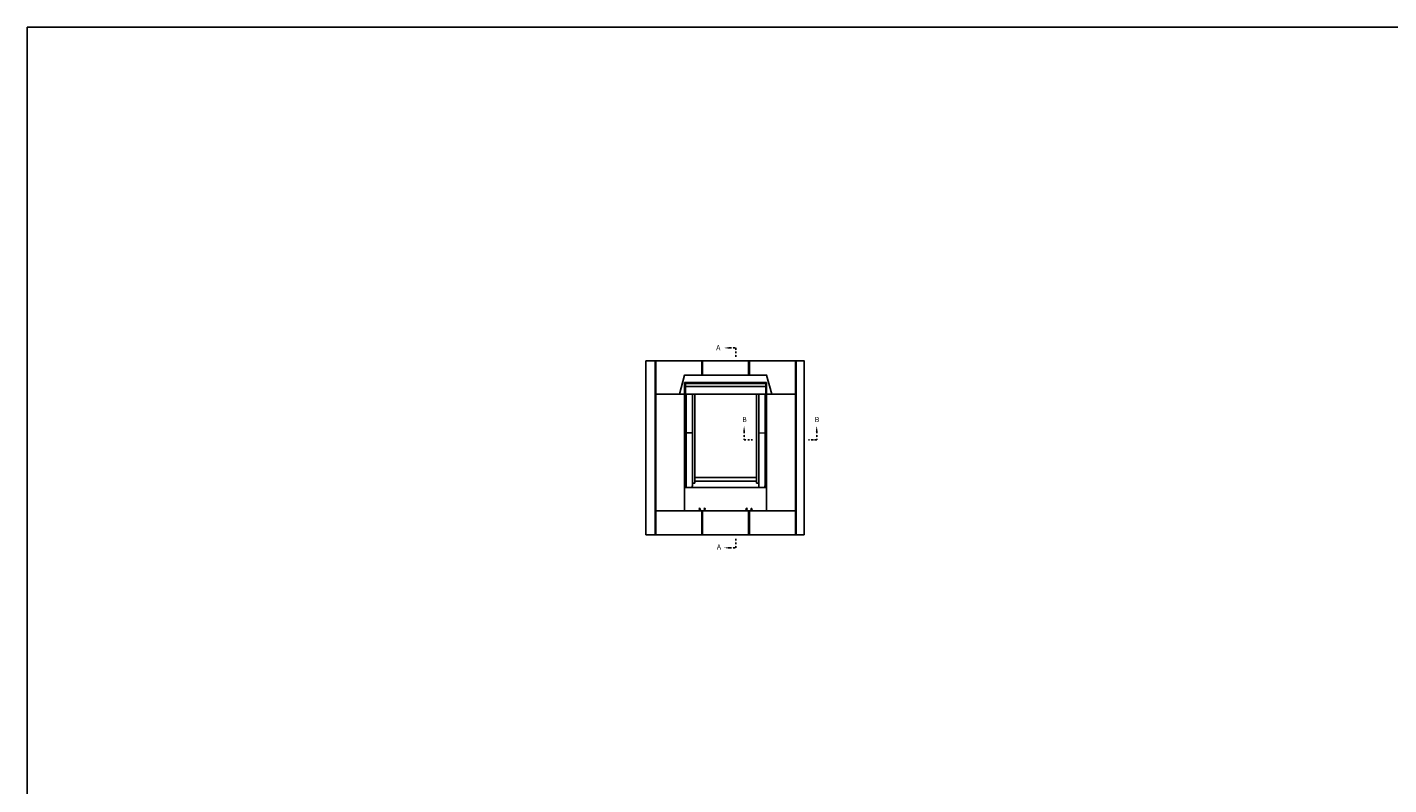
# Model space of a CAD drawing. Units: millimetres. Extents: x -1732 to 5891, y -1700 to 3448.
# Drawn here: x -1732 to 2080, y 1328 to 3448 of the extents above; entities that cross this region are included whole.
import ezdxf

# ---------------------------------------------------------------- set-up
doc = ezdxf.new("R2010")
doc.units = ezdxf.units.MM
doc.header["$LTSCALE"] = 20
doc.header["$MEASUREMENT"] = 0
doc.linetypes.add('DASHDOT', pattern=[1, 0.5, -0.25, 0, -0.25])
for name, color, linetype in [('OKNO', 2, 'Continuous'), ('ROLETA', 7, 'Continuous'), ('STANDARDNI MONT', 1, 'Continuous')]:
    doc.layers.add(name, color=color, linetype=linetype)
doc.layers.add('VELUX 3', color=1, linetype='Continuous', lineweight=5)
doc.styles.add('Verdana', font='verdana.ttf')

msp = doc.modelspace()

# ---------------------------------------------------------------- linework, layer by layer
at = {"layer": 'OKNO', "color": 9, "linetype": 'Continuous'}
for p, q in [((25.6, 2027.6), (25.6, 2514.1)), ((27.8, 2027.6), (27.8, 2514.1)), ((156.6, 2474.3), (156.6, 2514.1)), ((158.8, 2474.3), (158.8, 2514.1)), ((287.6, 2474.3), (287.6, 2514.1)), ((289.8, 2474.3), (289.8, 2514.1)), ((418.7, 2027.6), (418.7, 2514.1)), ((420.9, 2027.6), (420.9, 2514.1)), ((338.1, 2454.1), (108.3, 2454.1)), ((108.3, 2159.9), (108.3, 2454.1)), ((110.9, 2420.9), (110.9, 2451)), ((335.5, 2451), (110.9, 2451)), ((335.5, 2442.6), (110.9, 2442.6)), ((335.5, 2420.9), (335.5, 2451)), ((338.1, 2159.9), (338.1, 2454.1)), ((93.9, 2420.9), (25.6, 2420.9)), ((335.5, 2420.9), (110.9, 2420.9)), ((112.7, 2171.1), (112.7, 2420.9)), ((130.3, 2171.8), (130.3, 2420.9)), ((136.7, 2171.8), (136.7, 2420.9)), ((309.7, 2171.8), (309.7, 2420.9)), ((316.1, 2313.4), (316.1, 2420.9)), ((333.7, 2313.4), (333.7, 2420.9)), ((333.7, 2314.2), (333.7, 2419.4)), ((352.5, 2420.9), (420.9, 2420.9)), ((130.3, 2312.9), (112.7, 2312.9)), ((316.1, 2171.8), (316.1, 2312.5)), ((333.7, 2171.1), (333.7, 2312.5)), ((136.7, 2188.1), (309.7, 2188.1)), ((136.7, 2177.5), (309.7, 2177.5)), ((136.7, 2177.5), (309.7, 2177.5)), ((338.1, 2159.9), (108.3, 2159.9)), ((129, 2159.9), (114, 2159.9)), ((136.7, 2171.8), (130.3, 2171.8)), ((309.7, 2171.8), (316.1, 2171.8)), ((317.4, 2159.9), (332.4, 2159.9)), ((108.3, 2094.3), (25.6, 2094.3)), ((156.6, 2027.6), (156.6, 2094.3)), ((158.8, 2027.6), (158.8, 2094.3)), ((287.6, 2027.6), (287.6, 2094.3)), ((289.8, 2027.6), (289.8, 2094.3)), ((338.1, 2094.3), (420.9, 2094.3))]:
    msp.add_line(p, q, dxfattribs=at)
for points in [[(443.5, 2027.6), (0, 2027.6), (0, 2514.1), (443.5, 2514.1)], [(93.9, 2420.9), (108.3, 2474.3), (338.1, 2474.3), (352.5, 2420.9), (338.1, 2420.9), (338.1, 2094.3), (108.3, 2094.3), (108.3, 2420.9)]]:
    msp.add_lwpolyline(points, close=True, dxfattribs=at)
for centre in [(150.8, 2100), (164.6, 2100), (281.9, 2100), (295.6, 2100)]:
    msp.add_circle(centre, 1.73, dxfattribs=at)
for points, knots in [([(112.7, 2171.1), (112.8, 2170.2), (112.8, 2167.8), (113, 2164), (113.1, 2161.6), (113.2, 2160.7)], [0.268449, 0.268449, 0.268449, 0.268449, 0.4714038, 0.7977952, 1, 1, 1, 1]), ([(113.2, 2160.7), (113.2, 2160.6), (113.2, 2160.4), (113.4, 2160.2), (113.6, 2160), (113.8, 2159.9), (114, 2159.9), (114, 2159.9)], [0, 0, 0, 0, 0.235818, 0.472209, 0.695653, 0.910231, 1, 1, 1, 1]), ([(129, 2159.9), (129.1, 2159.9), (129.3, 2160), (129.6, 2160.1), (129.7, 2160.3), (129.8, 2160.5), (129.9, 2160.7), (129.9, 2160.7)], [0, 0, 0, 0, 0.219402, 0.439089, 0.653583, 0.871166, 1, 1, 1, 1]), ([(129.9, 2160.7), (130, 2162.3), (130.1, 2164.8), (130.3, 2168.7), (130.3, 2170.5), (130.3, 2171.5), (130.3, 2171.6), (130.3, 2171.7), (130.3, 2171.8)], [0, 0, 0, 0, 0.456328, 0.728137, 1, 1, 1, 1.027775, 1.027775, 1.027775, 1.027775]), ([(316.6, 2160.7), (316.5, 2162.3), (316.3, 2164.8), (316.2, 2168.7), (316.1, 2170.5), (316.1, 2171.5), (316.1, 2171.6), (316.1, 2171.7), (316.1, 2171.8)], [0, 0, 0, 0, 0.456328, 0.728137, 1, 1, 1, 1.027775, 1.027775, 1.027775, 1.027775]), ([(317.4, 2159.9), (317.3, 2159.9), (317.1, 2160), (316.9, 2160.1), (316.7, 2160.3), (316.6, 2160.5), (316.6, 2160.7), (316.6, 2160.7)], [0, 0, 0, 0, 0.219402, 0.439089, 0.653583, 0.871166, 1, 1, 1, 1]), ([(333.3, 2160.7), (333.2, 2160.6), (333.2, 2160.4), (333, 2160.2), (332.8, 2160), (332.6, 2159.9), (332.5, 2159.9), (332.4, 2159.9)], [0, 0, 0, 0, 0.235818, 0.472209, 0.695653, 0.910231, 1, 1, 1, 1]), ([(333.7, 2171.1), (333.7, 2170.2), (333.6, 2167.8), (333.5, 2164), (333.3, 2161.6), (333.3, 2160.7)], [0.268449, 0.268449, 0.268449, 0.268449, 0.4714038, 0.7977952, 1, 1, 1, 1])]:
    msp.add_open_spline(points, degree=3, knots=knots, dxfattribs=at)
at = {"layer": 'ROLETA', "color": 2}
msp.add_lwpolyline([(-1731.8, 3447.8), (5891.2, 3447.8), (5891.2, -1699.9), (-1731.8, -1699.9)], close=True, dxfattribs=at)
msp.add_lwpolyline([(-1731.8, 3447.8), (5891.2, 3447.8), (5891.2, -1699.9), (-1731.8, -1699.9)], close=True, dxfattribs=at)
at = {"layer": 'STANDARDNI MONT', "color": 1, "linetype": 'DASHDOT', "ltscale": 0.5}
for p, q in [((234.4, 2550.5), (252, 2550.5)), ((252, 2550.5), (252, 2525.7)), ((275, 2316.8), (275, 2293.7)), ((275, 2293.7), (298.2, 2293.7)), ((478.2, 2293.7), (455, 2293.7)), ((478.2, 2316.8), (478.2, 2293.7)), ((234.4, 1991.2), (252, 1991.2)), ((252, 1991.2), (252, 2016.1))]:
    msp.add_line(p, q, dxfattribs=at)
at = {"layer": 'STANDARDNI MONT'}
for points in [[(234.4, 2553.1), (234.4, 2548), (218.8, 2550.5)], [(277.6, 2316.8), (272.4, 2316.8), (275, 2332.3)], [(475.6, 2316.8), (480.8, 2316.8), (478.2, 2332.3)], [(234.4, 1988.6), (234.4, 1993.8), (218.8, 1991.2)]]:
    msp.add_solid(points, dxfattribs=at)
at = {"layer": 'VELUX 3', "color": 1, "ltscale": 0.5}
msp.add_line((316.1, 2312.9), (333.7, 2312.9), dxfattribs=at)

# ---------------------------------------------------------------- texts
at = {"layer": 'STANDARDNI MONT', "char_height": 14.4, "width": 39.395, "attachment_point": 1, "style": 'Verdana'}
for s, insert in [('A', (196.8, 2558.3)), ('B', (269.6, 2357.4)), ('B', (472.8, 2357.4)), ('A', (198.7, 2000.6))]:
    msp.add_mtext(s, dxfattribs=dict(at, insert=insert))

doc.saveas('drawing.dxf')
